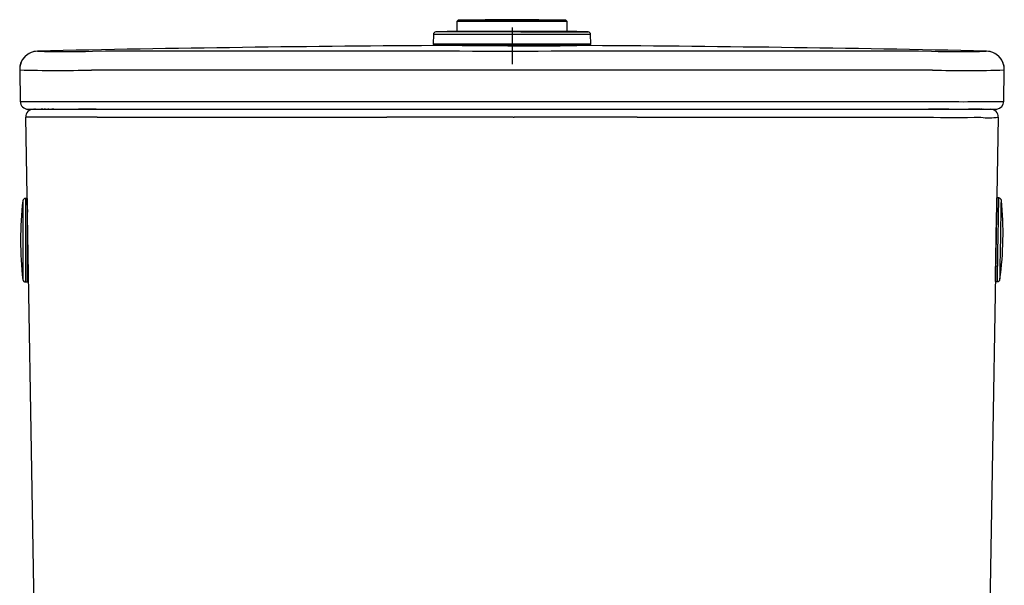
# Model space of a CAD drawing. Units: millimetres. Extents: x -18 to 713, y -35 to 771.
# Drawn here: x 88 to 464, y 555 to 771 of the extents above; entities that cross this region are included whole.
import ezdxf

# ---------------------------------------------------------------- set-up
doc = ezdxf.new("R2010")
doc.units = ezdxf.units.MM
doc.layers.add('Default', color=7, linetype='Continuous')
doc.layers.add('DV3_Default', color=7, linetype='Continuous')

# ---------------------------------------------------------------- blocks, each defined once
blk = doc.blocks.new('SE2')
at = {"layer": 'DV3_Default', "color": 7}
for p, q in [((269.99, 770.77), (255.9, 770.6)), ((255.9, 770.6), (296.92, 770.6)), ((285.53, 770.65), (267.13, 770.65)), ((296.92, 770.6), (282.66, 770.77)), ((255.4, 770.11), (255.38, 766.34)), ((297.41, 770.11), (255.4, 770.11)), ((276.41, 767.82), (276.41, 753.82)), ((297.43, 766.34), (297.41, 770.11)), ((246.38, 765.17), (246.29, 761.62)), ((306.43, 765.17), (246.38, 765.17)), ((279.74, 766.14), (247.35, 766.14)), ((278.95, 766.34), (254.25, 766.34)), ((278.95, 766.34), (279.06, 766.34)), ((298.56, 766.34), (279.06, 766.34)), ((279.74, 766.14), (279.88, 766.14)), ((279.88, 766.14), (305.46, 766.14)), ((306.52, 761.62), (306.43, 765.17)), ((246.29, 761.62), (306.52, 761.62)), ((246.79, 761.11), (306.02, 761.11)), ((252.81, 761.11), (252.81, 760.95)), ((254.31, 760.94), (254.31, 761.11)), ((283.41, 760.82), (269.41, 760.82)), ((300, 761.11), (300, 760.95)), ((88.47, 751.64), (88.68, 739.61)), ((464.13, 739.61), (464.34, 751.64)), ((116.12, 739.58), (276.23, 739.58)), ((276.23, 739.58), (436.69, 739.58)), ((96.84, 385.52), (90.76, 733.62)), ((90.76, 733.62), (90.78, 733.62)), ((93.76, 736.67), (93.76, 736.67)), ((93.84, 736.67), (93.83, 736.67)), ((94, 736.67), (93.99, 736.67)), ((94.13, 736.67), (94, 736.67)), ((94.52, 736.67), (94.51, 736.67)), ((94.59, 736.67), (94.56, 736.67)), ((95.82, 736.67), (95.78, 736.67)), ((118.04, 733.58), (96.48, 733.58)), ((97.28, 736.67), (96.69, 736.67)), ((98.08, 736.67), (97.82, 736.67)), ((98.29, 736.67), (98.23, 736.67)), ((99.11, 736.67), (99.06, 736.67)), ((99.42, 736.67), (99.17, 736.67)), ((99.62, 736.67), (99.49, 736.67)), ((101.55, 736.67), (100.79, 736.67)), ((117.65, 736.67), (110.91, 736.67)), ((116.28, 736.67), (436.53, 736.67)), ((276.57, 733.58), (276.5, 733.58)), ((276.86, 733.58), (276.57, 733.58)), ((443.17, 736.67), (435.39, 736.67)), ((454.96, 736.67), (450.71, 736.67)), ((455.79, 736.67), (455.29, 736.67)), ((462.05, 733.62), (455.97, 385.52)), ((456.29, 736.67), (456.12, 736.67)), ((456.29, 736.67), (456.27, 736.67)), ((458.38, 736.67), (458.38, 736.67)), ((458.95, 736.67), (458.89, 736.67)), ((459.04, 736.67), (459.05, 736.67)), ((459.05, 736.67), (459.04, 736.67)), ((89.68, 701.73), (89.68, 671.6)), ((90.67, 702.62), (90.67, 670.72)), ((91.3, 702.62), (90.67, 702.62)), ((462.23, 702.78), (461.5, 702.79)), ((91.4, 670.72), (91.4, 697.05)), ((91.45, 694.38), (91.4, 694.38)), ((91.48, 692.33), (91.4, 692.33)), ((91.49, 691.77), (91.4, 691.77)), ((91.5, 691.21), (91.4, 691.21)), ((91.4, 688.71), (91.55, 688.71)), ((91.55, 688.52), (91.4, 688.52)), ((91.4, 682.37), (91.66, 682.37)), ((91.67, 681.46), (91.4, 681.46)), ((91.4, 678.96), (91.72, 678.96)), ((90.67, 670.72), (91.4, 670.72)), ((460.95, 670.9), (461.68, 670.89))]:
    blk.add_line(p, q, dxfattribs=at)
for centre, radius, start, end in [((255.9, 770.1), 0.5, 90.6821, 179.7), ((267.13, 770.35), 0.3, 90, 99.2043), ((279.09, 0.28), 770.54, 90.69921, 90.7579), ((277.66, 223.49), 547.33, 90.1294, 90.7468), ((287.85, 770.47), 11.43, 178.2469, 179.0894), ((276.12, 425.49), 345.34, 89.4211, 89.9493), ((269.54, -336.7), 1107.55, 89.36669, 89.45329), ((275.58, 155.25), 615.57, 89.19467, 89.26292), ((285.53, 770.35), 0.3, 81.9777, 90), ((296.91, 770.1), 0.5, 0.3, 89.3179), ((247.38, 765.14), 1, 91.8496, 178.5), ((276.41, -133.72), 900.33, 91.41001, 91.84957), ((298.55, 765.84), 0.5, 88.59, 90), ((276.41, -133.72), 900.33, 88.15043, 88.58999), ((305.43, 765.14), 1, 1.5, 88.1504), ((306.55, -9014.64), 9775.76, 90.321659, 91.238077), ((246.79, 761.61), 0.5, 178.5, 270), ((246.19, -9019.82), 9780.94, 88.762164, 89.678081), ((306.02, 761.61), 0.5, 270, 1.5), ((95.47, 751.83), 7, 91.1745, 180.9941), ((95.47, 751.77), 7, 147.0106, 181.0126), ((95.47, 751.77), 7, 147.0022, 147.6378), ((95.47, 751.77), 7, 91.0015, 147.0022), ((95.46, 752.48), 6.28, 90.6195, 91.0081), ((106.39, 1446.23), 687.55, 269.08331, 270.82258), ((189.58, -46327.59), 47086.39, 89.894353, 90.089217), ((361.93, -37276.33), 38035.15, 89.887598, 90.128834), ((446.36, 1513.51), 754.82, 269.2549, 270.83915), ((457.36, 753.03), 5.73, 88.9856, 89.4115), ((457.34, 751.77), 7, 32.9585, 88.9985), ((457.34, 751.83), 7, 359.0092, 88.8252), ((457.34, 751.77), 7, 31.479, 32.9585), ((457.34, 751.77), 7, 358.9882, 32.9502), ((120.89, 752.22), 32.42, 180.8988, 181.0155), ((103.61, 1353.94), 602.48, 268.56055, 271.16953), ((95.47, 751.69), 7, 180.1405, 181.0005), ((95.47, 751.69), 7, 180.6827, 181.007), ((449.45, 1241.49), 490.07, 268.533, 271.7406), ((439.51, 752.09), 24.83, 358.9734, 359.126), ((91.68, 739.67), 3, 180.4561, 269.4803), ((104.49, 2565.49), 1825.94, 269.50406, 270.36485), ((448.36, 2528.69), 1789.15, 269.62631, 270.50479), ((461.13, 739.67), 3, 277.7429, 359.541), ((93.76, 733.67), 3, 90.2133, 181.0209), ((91.68, 739.67), 3, 269.4897, 270.0105), ((132.26, 734.41), 14.25, 170.8984, 170.8994), ((276.48, 735.25), 1.67, 267.4646, 270.7938), ((276.86, 783.9), 50.32, 270.0033, 270.1014), ((277.07, 672.27), 61.32, 90.0265, 90.1144), ((277.25, 700.13), 33.45, 90.2473, 90.3514), ((277.09, 769.09), 35.51, 270.0136, 270.1994), ((420.55, 734.41), 14.24, 9.1015, 9.102), ((444.87, 2671.85), 1938.3, 269.70162, 270.31135), ((458.62, 757.85), 24.48, 262.4442, 278.0751), ((459.05, 733.67), 3, 358.9795, 89.8064), ((461.13, 739.67), 3, 269.9889, 277.7248), ((218.8, 686.67), 130, 173.345, 186.655), ((90.67, 701.62), 1, 90, 173.345), ((462.22, 701.78), 1, 5.6517, 89.0039), ((333.85, 689.07), 130, 352.345, 5.6551), ((90.67, 671.72), 1, 186.655, 270), ((461.7, 671.89), 1, 268.9962, 352.3576)]:
    blk.add_arc(centre, radius, start, end, dxfattribs=at)
for centre, major_axis, start_param, end_param in [((461.23, 686.85), (-0.28, -15.95), 0, 4.088226), ((91.59, 686.67), (0.28, -15.95), 3.14159, 3.980826), ((461.23, 686.85), (0.28, 15.95), 3.141593, 6.283185), ((461.96, 686.83), (0.28, 15.95), 3.141593, 6.283185), ((462.95, 686.82), (0.26, 15.06), 3.142665, 6.282115), ((461.22, 686.67), (0.17, 9.5), 3.141595, 6.283185), ((461.23, 686.85), (-0.28, -15.95), 5.364651, 6.283185)]:
    blk.add_ellipse(centre, major_axis=major_axis, ratio=0.000125, start_param=start_param, end_param=end_param, dxfattribs=at)
for points, knots in [([(268.9, 770.76), (268.86, 770.76), (268.72, 770.75), (268.49, 770.75), (268.27, 770.75), (268.04, 770.75), (267.77, 770.74), (267.32, 770.73), (266.85, 770.73), (266.43, 770.72), (266.11, 770.71), (265.89, 770.7), (265.7, 770.69), (265.72, 770.68), (265.88, 770.67), (266.02, 770.67), (266.2, 770.66), (266.44, 770.66), (266.69, 770.65), (266.99, 770.65), (267.27, 770.65), (267.6, 770.65), (267.99, 770.64), (268.42, 770.64), (268.91, 770.64), (269.45, 770.63), (270.07, 770.63), (270.81, 770.63), (271.42, 770.63), (271.88, 770.63), (272.17, 770.62), (272.47, 770.62), (272.89, 770.62), (273.33, 770.62), (273.75, 770.62), (274.06, 770.62), (274.36, 770.62), (274.66, 770.62), (274.95, 770.62), (275.2, 770.62), (275.42, 770.62), (275.6, 770.62), (275.77, 770.62), (275.93, 770.62), (276.09, 770.62), (276.19, 770.62), (276.24, 770.62)], [0, 0, 0, 0, 0.007303, 0.023757, 0.0402, 0.047948, 0.066537, 0.093748, 0.142119, 0.179129, 0.220358, 0.261591, 0.297864, 0.386825, 0.408631, 0.439228, 0.465603, 0.491222, 0.526133, 0.543515, 0.569654, 0.595767, 0.615851, 0.647899, 0.676211, 0.700851, 0.736136, 0.771423, 0.80671, 0.819932, 0.833137, 0.844582, 0.859572, 0.885984, 0.900267, 0.911979, 0.924184, 0.936795, 0.948313, 0.959723, 0.967273, 0.974488, 0.981369, 0.987915, 0.994125, 1, 1, 1, 1]), ([(273.38, 770.62), (273.32, 770.62), (273.16, 770.62), (272.87, 770.62), (272.52, 770.62), (272.22, 770.62), (271.99, 770.62), (271.78, 770.63), (271.42, 770.63), (270.89, 770.63), (270.3, 770.63), (269.75, 770.63), (269.33, 770.63), (268.99, 770.64), (268.72, 770.64), (268.46, 770.64), (268.2, 770.64), (267.97, 770.64), (267.77, 770.64), (267.58, 770.65), (267.39, 770.65), (267.22, 770.65), (267.1, 770.65), (266.98, 770.65), (266.84, 770.65), (266.7, 770.65), (266.59, 770.66), (266.51, 770.66), (266.42, 770.66), (266.35, 770.66), (266.3, 770.66), (266.26, 770.66), (266.23, 770.66), (266.19, 770.66), (266.15, 770.66), (266.12, 770.67), (266.09, 770.67), (266.06, 770.67), (266.03, 770.67), (265.99, 770.67), (265.96, 770.67), (265.93, 770.67), (265.91, 770.67), (265.89, 770.67), (265.87, 770.67), (265.86, 770.67), (265.85, 770.67), (265.84, 770.67), (265.83, 770.68), (265.83, 770.68), (265.82, 770.68), (265.82, 770.68), (265.81, 770.68), (265.81, 770.68), (265.81, 770.68), (265.81, 770.68), (265.81, 770.68)], [0, 0, 0, 0, 0.015624, 0.038767, 0.071895, 0.101071, 0.114017, 0.130116, 0.155672, 0.205962, 0.271419, 0.319787, 0.363393, 0.400486, 0.425509, 0.454086, 0.486277, 0.517601, 0.541176, 0.56166, 0.595792, 0.622311, 0.63603, 0.651384, 0.682439, 0.708009, 0.723232, 0.745932, 0.759193, 0.781437, 0.790183, 0.796965, 0.809222, 0.818034, 0.828207, 0.839606, 0.846542, 0.859068, 0.866902, 0.880072, 0.894437, 0.904383, 0.916346, 0.926236, 0.932156, 0.942402, 0.950042, 0.955626, 0.96133, 0.96638, 0.971273, 0.976872, 0.982479, 0.986886, 0.992749, 1, 1, 1, 1]), ([(270.53, 770.78), (270.42, 770.78), (270.19, 770.77), (269.91, 770.77), (269.74, 770.77), (269.69, 770.77)], [0, 0, 0, 0, 0.355735, 0.818344, 1, 1, 1, 1]), ([(276.24, 770.62), (275.94, 770.62), (275.47, 770.62), (274.92, 770.62), (274.66, 770.62), (274.65, 770.62)], [0, 0, 0, 0, 0.506832, 0.968207, 1, 1, 1, 1]), ([(276.24, 770.62), (276.27, 770.62), (276.34, 770.62), (276.45, 770.62), (276.55, 770.62), (276.66, 770.62), (276.76, 770.62), (276.86, 770.62), (276.96, 770.62), (277.06, 770.62), (277.16, 770.62), (277.26, 770.62), (277.36, 770.62), (277.46, 770.62), (277.55, 770.62), (277.65, 770.62), (277.75, 770.62), (277.84, 770.62), (277.93, 770.62), (278.03, 770.62), (278.12, 770.62), (278.21, 770.62), (278.3, 770.62), (278.39, 770.62), (278.48, 770.62), (278.57, 770.62), (278.65, 770.62), (278.96, 770.62), (279.45, 770.62), (280.09, 770.62), (280.63, 770.63), (281.18, 770.63), (281.69, 770.63), (282.23, 770.63), (282.71, 770.63), (283.13, 770.63), (283.48, 770.64), (283.78, 770.64), (284.16, 770.64), (284.55, 770.64), (284.93, 770.65), (285.23, 770.65), (285.45, 770.65), (285.65, 770.65), (285.88, 770.65), (286.12, 770.66), (286.31, 770.66), (286.44, 770.66), (286.56, 770.67), (286.7, 770.67), (286.82, 770.67), (286.91, 770.68), (286.94, 770.68), (286.94, 770.69), (286.92, 770.69), (286.89, 770.69), (286.85, 770.7), (286.81, 770.7), (286.75, 770.7), (286.69, 770.7), (286.62, 770.71), (286.55, 770.71), (286.48, 770.71), (286.42, 770.71), (286.35, 770.71), (286.26, 770.72), (286.14, 770.72), (286.02, 770.72), (285.89, 770.73), (285.76, 770.73), (285.62, 770.73), (285.46, 770.73), (285.24, 770.74), (284.95, 770.74), (284.6, 770.75), (284.35, 770.75), (284.23, 770.75)], [0, 0, 0, 0, 0.004303, 0.008578, 0.012827, 0.017048, 0.021242, 0.025408, 0.029548, 0.03366, 0.037744, 0.041801, 0.04583, 0.049832, 0.053806, 0.057752, 0.061671, 0.065561, 0.069424, 0.073259, 0.077066, 0.080845, 0.084596, 0.088319, 0.092014, 0.095682, 0.099322, 0.102933, 0.134089, 0.161643, 0.185596, 0.205947, 0.235712, 0.257585, 0.283189, 0.308766, 0.322536, 0.339587, 0.359915, 0.389332, 0.412122, 0.437998, 0.453021, 0.463504, 0.486337, 0.514821, 0.534374, 0.551883, 0.567352, 0.584128, 0.619163, 0.647981, 0.67, 0.695666, 0.708987, 0.722201, 0.735759, 0.749438, 0.763241, 0.77717, 0.790454, 0.803467, 0.811191, 0.819492, 0.828368, 0.840049, 0.852853, 0.865463, 0.877914, 0.889118, 0.901386, 0.914717, 0.929113, 0.95242, 0.977547, 1, 1, 1, 1]), ([(286.85, 770.68), (286.85, 770.68), (286.85, 770.68), (286.85, 770.68), (286.85, 770.68), (286.85, 770.68), (286.84, 770.68), (286.84, 770.68), (286.83, 770.68), (286.83, 770.68), (286.82, 770.68), (286.81, 770.68), (286.8, 770.67), (286.79, 770.67), (286.77, 770.67), (286.75, 770.67), (286.72, 770.67), (286.7, 770.67), (286.67, 770.67), (286.63, 770.67), (286.6, 770.67), (286.57, 770.67), (286.54, 770.67), (286.51, 770.67), (286.48, 770.66), (286.44, 770.66), (286.39, 770.66), (286.34, 770.66), (286.28, 770.66), (286.22, 770.66), (286.16, 770.66), (286.09, 770.66), (286.01, 770.66), (285.92, 770.66), (285.79, 770.65), (285.66, 770.65), (285.53, 770.65), (285.44, 770.65), (285.34, 770.65), (285.15, 770.65), (284.86, 770.64), (284.49, 770.64), (284.09, 770.64), (283.75, 770.64), (283.48, 770.64), (283.34, 770.63), (283.19, 770.63), (282.88, 770.63), (282.36, 770.63), (281.6, 770.63), (280.76, 770.63), (279.86, 770.62), (279.09, 770.62), (278.41, 770.62), (277.79, 770.62), (277.02, 770.62), (276.54, 770.62), (276.24, 770.62)], [0, 0, 0, 0, 0.000505, 0.006994, 0.011764, 0.016006, 0.01954, 0.022835, 0.02792, 0.03181, 0.035586, 0.040205, 0.04654, 0.054712, 0.062415, 0.07092, 0.078325, 0.086436, 0.098597, 0.107131, 0.115088, 0.122838, 0.131184, 0.136065, 0.145985, 0.152178, 0.165087, 0.174677, 0.183392, 0.195855, 0.207876, 0.216519, 0.231342, 0.244064, 0.257388, 0.285417, 0.300286, 0.306556, 0.318437, 0.338122, 0.373139, 0.412549, 0.449273, 0.487483, 0.504992, 0.517096, 0.523925, 0.540645, 0.593154, 0.647819, 0.707815, 0.771643, 0.827822, 0.8601, 0.900659, 0.948708, 1, 1, 1, 1]), ([(280.11, 770.8), (280.05, 770.8), (279.9, 770.8), (279.73, 770.8), (279.62, 770.8), (279.61, 770.8)], [0, 0, 0, 0, 0.328805, 0.921889, 1, 1, 1, 1]), ([(283.5, 770.76), (283.44, 770.76), (283.32, 770.76), (283.13, 770.77), (282.94, 770.77), (282.74, 770.77), (282.53, 770.77), (282.26, 770.78), (282.01, 770.78), (281.84, 770.78), (281.78, 770.78)], [0, 0, 0, 0, 0.110976, 0.229675, 0.33878, 0.455787, 0.580707, 0.713554, 0.910156, 1, 1, 1, 1]), ([(274.84, 760.82), (274.78, 760.82), (274.67, 760.82), (274.5, 760.82), (274.33, 760.82), (274.17, 760.83), (274, 760.83), (273.83, 760.83), (273.67, 760.83), (273.5, 760.83), (273.33, 760.83), (273.17, 760.83), (273, 760.83), (272.84, 760.83), (272.67, 760.83), (272.51, 760.83), (272.34, 760.83), (272.18, 760.83), (272.02, 760.83), (271.85, 760.83), (271.69, 760.83), (271.53, 760.83), (271.37, 760.83), (271.2, 760.83), (271.04, 760.83), (270.88, 760.83), (270.72, 760.83), (270.56, 760.83), (270.4, 760.83), (270.24, 760.83), (270.08, 760.83), (269.92, 760.83), (269.76, 760.84), (269.6, 760.84), (269.44, 760.84), (269.28, 760.84), (269.12, 760.84), (268.96, 760.84), (268.81, 760.84), (268.65, 760.84), (268.49, 760.84), (268.34, 760.84), (268.18, 760.84), (268.02, 760.84), (267.87, 760.84), (267.71, 760.84), (267.56, 760.84), (267.4, 760.85), (267.25, 760.85), (267.09, 760.85), (266.94, 760.85), (266.78, 760.85), (266.63, 760.85), (266.47, 760.85), (266.32, 760.85), (266.17, 760.85), (266.02, 760.85), (265.86, 760.85), (265.71, 760.85), (265.32, 760.86), (264.7, 760.86), (263.85, 760.86), (263.02, 760.87), (262.21, 760.88), (261.36, 760.88), (260.48, 760.89), (259.58, 760.9), (258.71, 760.9), (257.62, 760.91), (256.35, 760.92), (255.23, 760.93), (254.43, 760.94), (253.88, 760.95), (253.38, 760.95), (252.94, 760.95), (252.55, 760.96), (252.21, 760.96), (251.93, 760.96), (251.76, 760.96), (251.68, 760.96), (251.66, 760.96)], [0, 0, 0, 0, 0.0049446, 0.009883, 0.0148154, 0.0197419, 0.0246629, 0.0295785, 0.034489, 0.0393945, 0.0442953, 0.0491915, 0.0540834, 0.0589713, 0.0638552, 0.0687355, 0.0736124, 0.078486, 0.0833566, 0.0882244, 0.0930896, 0.0979525, 0.1028133, 0.1076721, 0.1125292, 0.1173849, 0.1222393, 0.1270926, 0.1319452, 0.1367971, 0.1416487, 0.1465001, 0.1513516, 0.1562033, 0.1610556, 0.1659086, 0.1707625, 0.1756176, 0.1804741, 0.1853322, 0.1901921, 0.1950541, 0.1999183, 0.204785, 0.2096544, 0.2145267, 0.2194022, 0.224281, 0.2291634, 0.2340496, 0.2389398, 0.2438342, 0.2487331, 0.2536366, 0.2585449, 0.2634583, 0.2683771, 0.2733013, 0.2782312, 0.283167, 0.3115012, 0.3398465, 0.3682454, 0.3967404, 0.4253734, 0.4605298, 0.495506, 0.5303829, 0.5652422, 0.6353852, 0.7058639, 0.7412945, 0.776624, 0.8119352, 0.8473116, 0.88293, 0.9183, 0.953503, 0.9886216, 1, 1, 1, 1]), ([(276.41, 760.82), (276.46, 760.82), (276.56, 760.82), (276.72, 760.82), (276.87, 760.82), (277.03, 760.82), (277.19, 760.82), (277.35, 760.82), (277.5, 760.82), (277.66, 760.82), (277.82, 760.82), (277.98, 760.82), (278.14, 760.82), (278.3, 760.82), (278.46, 760.82), (278.62, 760.83), (278.78, 760.83), (278.94, 760.83), (279.1, 760.83), (279.26, 760.83), (279.42, 760.83), (279.58, 760.83), (279.74, 760.83), (279.91, 760.83), (280.07, 760.83), (280.23, 760.83), (280.39, 760.83), (280.56, 760.83), (280.72, 760.83), (280.88, 760.83), (281.05, 760.83), (281.21, 760.83), (281.37, 760.83), (281.54, 760.83), (281.7, 760.83), (281.87, 760.83), (282.03, 760.83), (282.2, 760.83), (282.36, 760.83), (282.52, 760.83), (282.69, 760.83), (282.85, 760.83), (283.02, 760.84), (283.18, 760.84), (283.35, 760.84), (283.51, 760.84), (283.68, 760.84), (283.84, 760.84), (284.01, 760.84), (284.17, 760.84), (284.34, 760.84), (284.5, 760.84), (284.67, 760.84), (284.83, 760.84), (285, 760.84), (285.16, 760.84), (285.33, 760.84), (285.49, 760.85), (285.66, 760.85), (286.24, 760.85), (287.41, 760.86), (289.29, 760.87), (291.56, 760.88), (293.73, 760.9), (295.61, 760.92), (297.08, 760.93), (298.31, 760.94), (299.3, 760.95), (300.08, 760.95), (300.65, 760.96), (300.98, 760.96), (301.11, 760.96), (301.14, 760.96)], [0, 0, 0, 0, 0.0043687, 0.008748, 0.0131378, 0.0175383, 0.0219493, 0.026371, 0.0308032, 0.035246, 0.0396994, 0.0441634, 0.048638, 0.0531232, 0.0576189, 0.0621253, 0.0666422, 0.0711698, 0.0757079, 0.0802566, 0.0848159, 0.0893858, 0.0939663, 0.0985574, 0.1031591, 0.1077713, 0.1123942, 0.1170276, 0.1216716, 0.1263263, 0.1309915, 0.1356673, 0.1403537, 0.1450507, 0.1497582, 0.1544764, 0.1592052, 0.1639445, 0.1686944, 0.173455, 0.1782261, 0.1830078, 0.1878001, 0.192603, 0.1974165, 0.2022405, 0.2070752, 0.2119205, 0.2167763, 0.2216427, 0.2265198, 0.2314074, 0.2363056, 0.2412144, 0.2461338, 0.2510638, 0.2560044, 0.2609555, 0.2659173, 0.2708896, 0.3139424, 0.3735943, 0.449837, 0.5426598, 0.614013, 0.6824752, 0.7480461, 0.8107254, 0.8705129, 0.9274084, 0.9814117, 1, 1, 1, 1]), ([(95.33, 758.83), (95.33, 758.83), (95.33, 758.83), (95.33, 758.83), (95.33, 758.83), (95.33, 758.83), (95.34, 758.82), (95.34, 758.82), (95.34, 758.82), (95.35, 758.81), (95.35, 758.81), (95.36, 758.8), (95.36, 758.8), (95.37, 758.79), (95.38, 758.78), (95.39, 758.77), (95.39, 758.77), (95.39, 758.76)], [0, 0, 0, 0, 0.013829, 0.084232, 0.154642, 0.225057, 0.295477, 0.365904, 0.436336, 0.506774, 0.577217, 0.647667, 0.718122, 0.788583, 0.859049, 0.929522, 1, 1, 1, 1]), ([(457.48, 758.83), (457.48, 758.83), (457.48, 758.83), (457.47, 758.82), (457.45, 758.8), (457.43, 758.78), (457.42, 758.76), (457.42, 758.76)], [0, 0, 0, 0, 0.072581, 0.381249, 0.690388, 0.999999, 1, 1, 1, 1]), ([(96.48, 733.58), (96.1, 733.59), (95.74, 733.59), (95.24, 733.59), (95.09, 733.59), (94.78, 733.59), (94.63, 733.59), (94.22, 733.59), (93.96, 733.59), (93.5, 733.59), (93.29, 733.59), (92.71, 733.59), (92.41, 733.59), (92.03, 733.6), (91.91, 733.6), (91.71, 733.6), (91.61, 733.6), (91.37, 733.6), (91.24, 733.6), (91.03, 733.6), (90.96, 733.61), (90.84, 733.61), (90.81, 733.61), (90.77, 733.61), (90.76, 733.61), (90.76, 733.61)], [0, 0, 0, 0, 0.063164, 0.063164, 0.094746, 0.094746, 0.126328, 0.126328, 0.189492, 0.189492, 0.252655, 0.252655, 0.378983, 0.378983, 0.442147, 0.442147, 0.505311, 0.505311, 0.631639, 0.631639, 0.757966, 0.757966, 0.884294, 0.884294, 1, 1, 1, 1]), ([(91.68, 736.67), (91.68, 736.67), (91.69, 736.67), (91.74, 736.67), (91.77, 736.67), (91.87, 736.67), (91.93, 736.67), (92.06, 736.67), (92.11, 736.67), (92.22, 736.67), (92.34, 736.67), (92.5, 736.67), (92.67, 736.67), (92.76, 736.67), (92.96, 736.67), (93.08, 736.67), (93.33, 736.67), (93.47, 736.67), (93.77, 736.67), (93.93, 736.67), (94.3, 736.67), (94.49, 736.67), (94.92, 736.67), (95.15, 736.67), (95.65, 736.67), (95.92, 736.67), (96.5, 736.67), (96.8, 736.67), (97.45, 736.67), (97.78, 736.67), (98.49, 736.67), (98.86, 736.67), (99.62, 736.67), (100.01, 736.67), (100.8, 736.67), (101.21, 736.67), (102.04, 736.67), (102.46, 736.67), (103.31, 736.67), (103.74, 736.67), (104.6, 736.67), (105.04, 736.67), (105.92, 736.67), (106.36, 736.67), (107.25, 736.67), (107.69, 736.67), (109.03, 736.67), (109.93, 736.67), (111.73, 736.67), (112.64, 736.67), (114.46, 736.67), (115.37, 736.67), (116.28, 736.67)], [0, 0, 0, 0, 0.0625, 0.0625, 0.125, 0.125, 0.1875, 0.1875, 0.21875, 0.21875, 0.25, 0.28125, 0.28125, 0.3125, 0.3125, 0.34375, 0.34375, 0.375, 0.375, 0.40625, 0.40625, 0.4375, 0.4375, 0.46875, 0.46875, 0.5, 0.5, 0.53125, 0.53125, 0.5625, 0.5625, 0.59375, 0.59375, 0.625, 0.625, 0.65625, 0.65625, 0.6875, 0.6875, 0.71875, 0.71875, 0.75, 0.75, 0.78125, 0.78125, 0.8125, 0.8125, 0.875, 0.875, 0.9375, 0.9375, 1, 1, 1, 1]), ([(324.17, 733.58), (342.61, 733.58), (361.05, 733.58), (397.92, 733.58), (416.35, 733.58), (434.77, 733.58)], [0, 0, 0, 0, 0.5, 0.5, 1, 1, 1, 1]), ([(436.53, 736.67), (437.44, 736.67), (438.36, 736.67), (440.17, 736.67), (441.08, 736.67), (442.88, 736.67), (443.78, 736.67), (445.12, 736.67), (445.57, 736.67), (446.45, 736.67), (446.89, 736.67), (447.77, 736.67), (448.21, 736.67), (449.07, 736.67), (449.5, 736.67), (450.35, 736.67), (450.77, 736.67), (451.6, 736.67), (452.01, 736.67), (452.81, 736.67), (453.2, 736.67), (453.95, 736.67), (454.32, 736.67), (455.03, 736.67), (455.37, 736.67), (456.01, 736.67), (456.31, 736.67), (456.89, 736.67), (457.16, 736.67), (457.66, 736.67), (457.89, 736.67), (458.32, 736.67), (458.51, 736.67), (458.88, 736.67), (459.04, 736.67), (459.35, 736.67), (459.48, 736.67), (459.73, 736.67), (459.85, 736.67), (460.05, 736.67), (460.15, 736.67), (460.32, 736.67), (460.39, 736.67), (460.6, 736.67), (460.7, 736.67), (460.88, 736.67), (460.94, 736.67), (461.04, 736.67), (461.07, 736.67), (461.12, 736.67), (461.13, 736.67), (461.13, 736.67)], [0, 0, 0, 0, 0.0625, 0.0625, 0.125, 0.125, 0.1875, 0.1875, 0.21875, 0.21875, 0.25, 0.25, 0.28125, 0.28125, 0.3125, 0.3125, 0.34375, 0.34375, 0.375, 0.375, 0.40625, 0.40625, 0.4375, 0.4375, 0.46875, 0.46875, 0.5, 0.5, 0.53125, 0.53125, 0.5625, 0.5625, 0.59375, 0.59375, 0.625, 0.625, 0.65625, 0.65625, 0.6875, 0.6875, 0.71875, 0.71875, 0.75, 0.75, 0.8125, 0.8125, 0.875, 0.875, 0.9375, 0.9375, 1, 1, 1, 1])]:
    blk.add_open_spline(points, degree=3, knots=knots, dxfattribs=at)
for points in [[(274.84, 760.82), (275.36, 760.82), (275.88, 760.82), (276.41, 760.82)], [(276.41, 751.58), (222.88, 751.58), (169.35, 751.58), (115.91, 751.58)], [(436.9, 751.58), (383.46, 751.58), (329.93, 751.58), (276.41, 751.58)], [(118.04, 733.58), (154.87, 733.58), (191.75, 733.58), (228.63, 733.58)], [(244.6, 733.58), (239.28, 733.58), (233.95, 733.58), (228.63, 733.58)], [(276.41, 733.58), (265.8, 733.58), (255.2, 733.58), (244.6, 733.58)], [(271.15, 736.67), (271.15, 736.67), (271.15, 736.67), (271.16, 736.67)], [(324.17, 733.58), (308.52, 733.58), (292.87, 733.58), (277.22, 733.58)]]:
    blk.add_open_spline(points, degree=3, dxfattribs=at)

msp = doc.modelspace()

# ---------------------------------------------------------------- block references
at = {"layer": 'Default'}
msp.add_blockref('SE2', (0, 0), dxfattribs=at)

doc.saveas('drawing.dxf')
